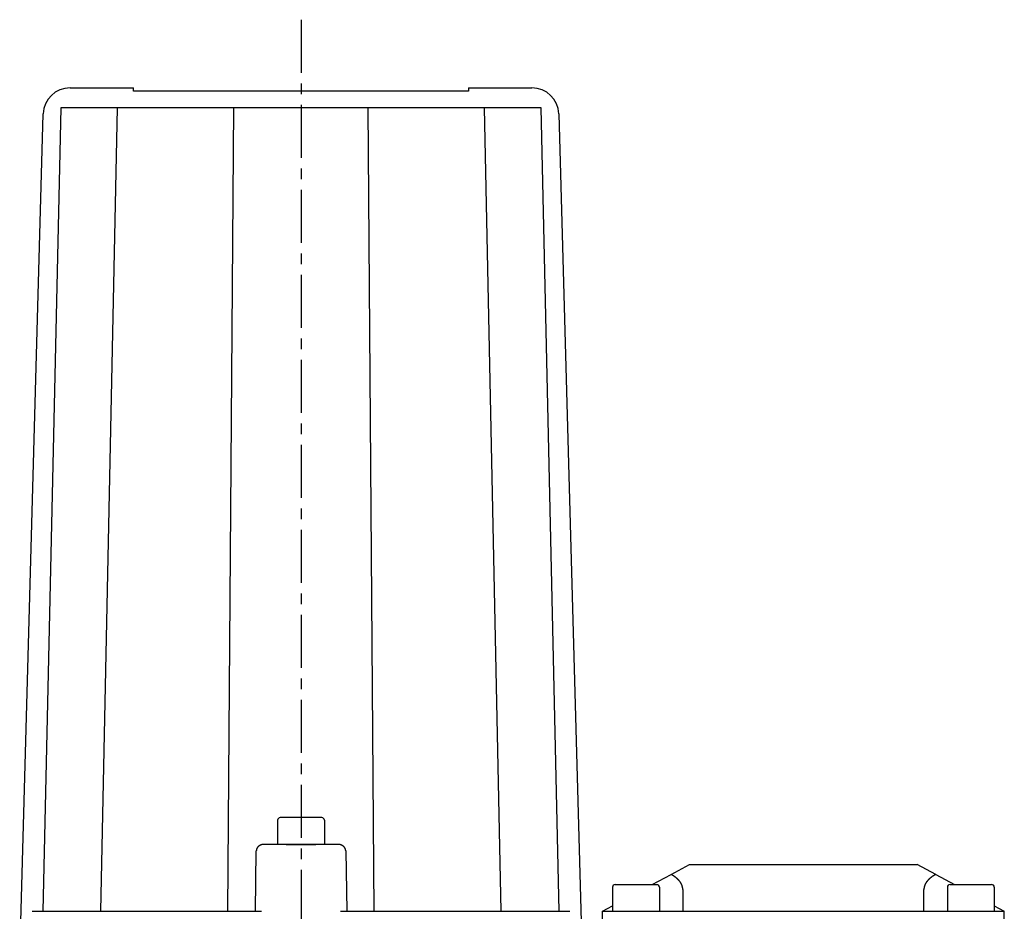
# Model space of a CAD drawing. Extents: x -440 to 443, y -728 to 728.
# Drawn here: x -420 to -273, y -407 to -273 of the extents above; entities that cross this region are included whole.
import ezdxf

# ---------------------------------------------------------------- set-up
doc = ezdxf.new("R2010")
doc.units = 0
doc.header["$LTSCALE"] = 0.25
doc.linetypes.add('CENTER', pattern=[50.8, 31.75, -6.35, 6.35, -6.35])
for name, color, linetype in [('LAYER0001', 7, 'CONTINUOUS'), ('LAYER0002', 7, 'CONTINUOUS'), ('LAYER0006', 7, 'CONTINUOUS')]:
    doc.layers.add(name, color=color, linetype=linetype)

# ---------------------------------------------------------------- blocks, each defined once
blk = doc.blocks.new('DC_GROUP_53')
at = {"layer": 'LAYER0001', "color": 7, "linetype": 'CONTINUOUS'}
for p, q in [((-372.04, -396.58), (-372.06, -396.58)), ((-372.03, -396.58), (-372.04, -396.58)), ((-372.02, -396.59), (-372.03, -396.58)), ((-372, -396.59), (-372.02, -396.59)), ((-371.99, -396.59), (-372, -396.59)), ((-371.97, -396.59), (-371.99, -396.59)), ((-371.96, -396.59), (-371.97, -396.59)), ((-371.95, -396.59), (-371.96, -396.59)), ((-371.93, -396.59), (-371.95, -396.59)), ((-371.92, -396.59), (-371.93, -396.59)), ((-371.9, -396.59), (-371.92, -396.59)), ((-371.89, -396.59), (-371.9, -396.59)), ((-371.88, -396.6), (-371.89, -396.59)), ((-371.86, -396.6), (-371.88, -396.6)), ((-371.85, -396.6), (-371.86, -396.6)), ((-371.84, -396.6), (-371.85, -396.6)), ((-371.82, -396.61), (-371.84, -396.6)), ((-371.81, -396.61), (-371.82, -396.61)), ((-371.8, -396.61), (-371.81, -396.61)), ((-371.78, -396.61), (-371.8, -396.61)), ((-371.77, -396.62), (-371.78, -396.61)), ((-371.76, -396.62), (-371.77, -396.62)), ((-371.74, -396.62), (-371.76, -396.62)), ((-371.73, -396.63), (-371.74, -396.62)), ((-371.72, -396.63), (-371.73, -396.63)), ((-371.7, -396.63), (-371.72, -396.63)), ((-371.69, -396.64), (-371.7, -396.63)), ((-371.68, -396.64), (-371.69, -396.64)), ((-371.66, -396.64), (-371.68, -396.64)), ((-371.65, -396.65), (-371.66, -396.64)), ((-371.64, -396.65), (-371.65, -396.65)), ((-371.62, -396.66), (-371.64, -396.65)), ((-371.61, -396.66), (-371.62, -396.66)), ((-371.6, -396.67), (-371.61, -396.66)), ((-371.59, -396.67), (-371.6, -396.67)), ((-371.57, -396.68), (-371.59, -396.67)), ((-371.56, -396.68), (-371.57, -396.68)), ((-371.55, -396.69), (-371.56, -396.68)), ((-371.54, -396.69), (-371.55, -396.69)), ((-371.52, -396.7), (-371.54, -396.69)), ((-371.51, -396.7), (-371.52, -396.7)), ((-371.5, -396.71), (-371.51, -396.7)), ((-371.49, -396.72), (-371.5, -396.71)), ((-371.48, -396.72), (-371.49, -396.72)), ((-371.46, -396.73), (-371.48, -396.72)), ((-371.45, -396.73), (-371.46, -396.73)), ((-371.44, -396.74), (-371.45, -396.73)), ((-371.43, -396.75), (-371.44, -396.74)), ((-371.42, -396.75), (-371.43, -396.75)), ((-371.41, -396.76), (-371.42, -396.75)), ((-371.39, -396.77), (-371.41, -396.76)), ((-371.38, -396.77), (-371.39, -396.77)), ((-371.37, -396.78), (-371.38, -396.77)), ((-371.36, -396.79), (-371.37, -396.78)), ((-371.35, -396.8), (-371.36, -396.79)), ((-371.34, -396.8), (-371.35, -396.8)), ((-371.33, -396.81), (-371.34, -396.8)), ((-371.32, -396.82), (-371.33, -396.81)), ((-371.31, -396.83), (-371.32, -396.82)), ((-371.3, -396.83), (-371.31, -396.83)), ((-371.29, -396.84), (-371.3, -396.83)), ((-371.28, -396.85), (-371.29, -396.84)), ((-371.27, -396.86), (-371.28, -396.85)), ((-371.26, -396.87), (-371.27, -396.86)), ((-371.25, -396.88), (-371.26, -396.87)), ((-371.24, -396.88), (-371.25, -396.88)), ((-371.23, -396.89), (-371.24, -396.88)), ((-371.22, -396.9), (-371.23, -396.89)), ((-371.21, -396.91), (-371.22, -396.9)), ((-371.2, -396.92), (-371.21, -396.91)), ((-371.19, -396.93), (-371.2, -396.92)), ((-371.18, -396.94), (-371.19, -396.93)), ((-371.17, -396.95), (-371.18, -396.94)), ((-371.16, -396.96), (-371.17, -396.95)), ((-371.16, -396.97), (-371.16, -396.96)), ((-371.15, -396.98), (-371.16, -396.97)), ((-371.14, -396.99), (-371.15, -396.98)), ((-371.13, -396.99), (-371.14, -396.99)), ((-371.12, -397), (-371.13, -396.99)), ((-371.12, -397.01), (-371.12, -397)), ((-371.11, -397.02), (-371.12, -397.01)), ((-371.1, -397.03), (-371.11, -397.02)), ((-371.09, -397.04), (-371.1, -397.03)), ((-371.09, -397.05), (-371.09, -397.04)), ((-371.08, -397.06), (-371.09, -397.05)), ((-371.07, -397.08), (-371.08, -397.06)), ((-371.06, -397.09), (-371.07, -397.08)), ((-371.06, -397.1), (-371.06, -397.09)), ((-371.05, -397.11), (-371.06, -397.1)), ((-371.05, -397.12), (-371.05, -397.11)), ((-371.04, -397.13), (-371.05, -397.12)), ((-371.03, -397.14), (-371.04, -397.13)), ((-371.03, -397.15), (-371.03, -397.14)), ((-371.02, -397.16), (-371.03, -397.15)), ((-371.02, -397.17), (-371.02, -397.16)), ((-371.01, -397.18), (-371.02, -397.17)), ((-371, -397.19), (-371.01, -397.18)), ((-371, -397.2), (-371, -397.19)), ((-370.99, -397.22), (-371, -397.2)), ((-370.99, -397.23), (-370.99, -397.22)), ((-370.98, -397.24), (-370.99, -397.23)), ((-370.98, -397.25), (-370.98, -397.24)), ((-370.98, -397.26), (-370.98, -397.25)), ((-370.97, -397.27), (-370.98, -397.26)), ((-370.97, -397.28), (-370.97, -397.27)), ((-370.96, -397.3), (-370.97, -397.28)), ((-370.96, -397.31), (-370.96, -397.3)), ((-370.96, -397.32), (-370.96, -397.31)), ((-370.95, -397.33), (-370.96, -397.32)), ((-370.95, -397.34), (-370.95, -397.33)), ((-370.95, -397.35), (-370.95, -397.34)), ((-370.94, -397.37), (-370.95, -397.35)), ((-370.94, -397.38), (-370.94, -397.37)), ((-370.94, -397.39), (-370.94, -397.38)), ((-370.94, -397.4), (-370.94, -397.39)), ((-370.93, -397.41), (-370.94, -397.4)), ((-370.93, -397.42), (-370.93, -397.41)), ((-370.93, -397.44), (-370.93, -397.42)), ((-370.93, -397.45), (-370.93, -397.44)), ((-370.93, -397.46), (-370.93, -397.45)), ((-370.92, -397.47), (-370.93, -397.46)), ((-370.92, -397.48), (-370.92, -397.47)), ((-370.92, -397.5), (-370.92, -397.48)), ((-370.92, -397.51), (-370.92, -397.5)), ((-370.92, -397.52), (-370.92, -397.51)), ((-370.92, -397.53), (-370.92, -397.52)), ((-370.92, -397.54), (-370.92, -397.53)), ((-370.92, -397.56), (-370.92, -397.54))]:
    blk.add_line(p, q, dxfattribs=at)
blk = doc.blocks.new('DC_GROUP_54')
at = {"layer": 'LAYER0001', "color": 7, "linetype": 'CONTINUOUS'}
for p, q in [((-383.95, -396.89), (-383.96, -396.9)), ((-383.94, -396.88), (-383.95, -396.89)), ((-383.93, -396.88), (-383.94, -396.88)), ((-383.92, -396.87), (-383.93, -396.88)), ((-383.91, -396.86), (-383.92, -396.87)), ((-383.9, -396.85), (-383.91, -396.86)), ((-383.89, -396.84), (-383.9, -396.85)), ((-383.88, -396.83), (-383.89, -396.84)), ((-383.87, -396.83), (-383.88, -396.83)), ((-383.86, -396.82), (-383.87, -396.83)), ((-383.85, -396.81), (-383.86, -396.82)), ((-383.84, -396.8), (-383.85, -396.81)), ((-383.83, -396.8), (-383.84, -396.8)), ((-383.82, -396.79), (-383.83, -396.8)), ((-383.81, -396.78), (-383.82, -396.79)), ((-383.79, -396.77), (-383.81, -396.78)), ((-383.78, -396.77), (-383.79, -396.77)), ((-383.77, -396.76), (-383.78, -396.77)), ((-383.76, -396.75), (-383.77, -396.76)), ((-383.75, -396.75), (-383.76, -396.75)), ((-383.74, -396.74), (-383.75, -396.75)), ((-383.73, -396.73), (-383.74, -396.74)), ((-383.71, -396.73), (-383.73, -396.73)), ((-383.7, -396.72), (-383.71, -396.73)), ((-383.69, -396.72), (-383.7, -396.72)), ((-383.68, -396.71), (-383.69, -396.72)), ((-383.67, -396.7), (-383.68, -396.71)), ((-383.65, -396.7), (-383.67, -396.7)), ((-383.64, -396.69), (-383.65, -396.7)), ((-383.63, -396.69), (-383.64, -396.69)), ((-383.62, -396.68), (-383.63, -396.69)), ((-383.6, -396.68), (-383.62, -396.68)), ((-383.59, -396.67), (-383.6, -396.68)), ((-383.58, -396.67), (-383.59, -396.67)), ((-383.57, -396.66), (-383.58, -396.67)), ((-383.55, -396.66), (-383.57, -396.66)), ((-383.54, -396.65), (-383.55, -396.66)), ((-383.53, -396.65), (-383.54, -396.65)), ((-383.51, -396.64), (-383.53, -396.65)), ((-383.5, -396.64), (-383.51, -396.64)), ((-383.49, -396.64), (-383.5, -396.64)), ((-383.47, -396.63), (-383.49, -396.64)), ((-383.46, -396.63), (-383.47, -396.63)), ((-383.45, -396.63), (-383.46, -396.63)), ((-383.44, -396.62), (-383.45, -396.63)), ((-383.42, -396.62), (-383.44, -396.62)), ((-383.41, -396.62), (-383.42, -396.62)), ((-383.4, -396.61), (-383.41, -396.62)), ((-383.38, -396.61), (-383.4, -396.61)), ((-383.37, -396.61), (-383.38, -396.61)), ((-383.35, -396.61), (-383.37, -396.61)), ((-383.34, -396.6), (-383.35, -396.61)), ((-383.33, -396.6), (-383.34, -396.6)), ((-383.31, -396.6), (-383.33, -396.6)), ((-383.3, -396.6), (-383.31, -396.6)), ((-383.29, -396.59), (-383.3, -396.6)), ((-383.27, -396.59), (-383.29, -396.59)), ((-383.26, -396.59), (-383.27, -396.59)), ((-383.24, -396.59), (-383.26, -396.59)), ((-383.23, -396.59), (-383.24, -396.59)), ((-383.22, -396.59), (-383.23, -396.59)), ((-383.2, -396.59), (-383.22, -396.59)), ((-383.19, -396.59), (-383.2, -396.59)), ((-383.18, -396.59), (-383.19, -396.59)), ((-383.16, -396.59), (-383.18, -396.59)), ((-383.15, -396.58), (-383.16, -396.59)), ((-383.13, -396.58), (-383.15, -396.58)), ((-383.12, -396.58), (-383.13, -396.58)), ((-384.25, -397.48), (-384.26, -397.5)), ((-384.26, -397.5), (-384.26, -397.51)), ((-384.26, -397.51), (-384.26, -397.52)), ((-384.26, -397.52), (-384.26, -397.53)), ((-384.26, -397.53), (-384.26, -397.54)), ((-384.26, -397.54), (-384.26, -397.56)), ((-384.24, -397.41), (-384.25, -397.42)), ((-384.25, -397.42), (-384.25, -397.44)), ((-384.25, -397.44), (-384.25, -397.45)), ((-384.25, -397.45), (-384.25, -397.46)), ((-384.25, -397.46), (-384.25, -397.47)), ((-384.25, -397.47), (-384.25, -397.48)), ((-384.23, -397.37), (-384.24, -397.38)), ((-384.24, -397.38), (-384.24, -397.39)), ((-384.24, -397.39), (-384.24, -397.4)), ((-384.24, -397.4), (-384.24, -397.41)), ((-384.22, -397.33), (-384.23, -397.34)), ((-384.23, -397.34), (-384.23, -397.35)), ((-384.23, -397.35), (-384.23, -397.37)), ((-384.21, -397.3), (-384.22, -397.31)), ((-384.22, -397.31), (-384.22, -397.32)), ((-384.22, -397.32), (-384.22, -397.33)), ((-384.2, -397.26), (-384.21, -397.27)), ((-384.21, -397.27), (-384.21, -397.28)), ((-384.21, -397.28), (-384.21, -397.3)), ((-384.19, -397.24), (-384.2, -397.25)), ((-384.2, -397.25), (-384.2, -397.26)), ((-384.18, -397.22), (-384.19, -397.23)), ((-384.19, -397.23), (-384.19, -397.24)), ((-384.17, -397.19), (-384.18, -397.2)), ((-384.18, -397.2), (-384.18, -397.22)), ((-384.16, -397.17), (-384.17, -397.18)), ((-384.17, -397.18), (-384.17, -397.19)), ((-384.15, -397.15), (-384.16, -397.16)), ((-384.16, -397.16), (-384.16, -397.17)), ((-384.14, -397.14), (-384.15, -397.15)), ((-384.13, -397.12), (-384.14, -397.13)), ((-384.14, -397.13), (-384.14, -397.14)), ((-384.12, -397.1), (-384.13, -397.11)), ((-384.13, -397.11), (-384.13, -397.12)), ((-384.11, -397.09), (-384.12, -397.1)), ((-384.1, -397.06), (-384.11, -397.08)), ((-384.11, -397.08), (-384.11, -397.09)), ((-384.09, -397.05), (-384.1, -397.06)), ((-384.08, -397.04), (-384.09, -397.05)), ((-384.07, -397.02), (-384.08, -397.03)), ((-384.08, -397.03), (-384.08, -397.04)), ((-384.06, -397.01), (-384.07, -397.02)), ((-384.05, -397), (-384.06, -397.01)), ((-384.04, -396.99), (-384.05, -396.99)), ((-384.05, -396.99), (-384.05, -397)), ((-384.03, -396.98), (-384.04, -396.99)), ((-384.02, -396.97), (-384.03, -396.98)), ((-384.01, -396.96), (-384.02, -396.97)), ((-384, -396.95), (-384.01, -396.96)), ((-383.99, -396.93), (-384, -396.94)), ((-384, -396.94), (-384, -396.95)), ((-383.98, -396.92), (-383.99, -396.93)), ((-383.97, -396.91), (-383.98, -396.92)), ((-383.96, -396.9), (-383.97, -396.91))]:
    blk.add_line(p, q, dxfattribs=at)
blk = doc.blocks.new('DC_GROUP_65')
at = {"layer": 'LAYER0001', "color": 7, "linetype": 'CONTINUOUS'}
for p, q in [((-322.32, -401.08), (-322.35, -401.07)), ((-322.29, -401.1), (-322.32, -401.08)), ((-322.27, -401.11), (-322.29, -401.1)), ((-322.24, -401.13), (-322.27, -401.11)), ((-322.22, -401.14), (-322.24, -401.13)), ((-322.19, -401.15), (-322.22, -401.14)), ((-322.17, -401.17), (-322.19, -401.15)), ((-322.14, -401.18), (-322.17, -401.17)), ((-322.12, -401.2), (-322.14, -401.18)), ((-322.09, -401.21), (-322.12, -401.2)), ((-322.07, -401.23), (-322.09, -401.21)), ((-322.05, -401.24), (-322.07, -401.23)), ((-322.02, -401.26), (-322.05, -401.24)), ((-322, -401.27), (-322.02, -401.26)), ((-321.97, -401.29), (-322, -401.27)), ((-321.95, -401.3), (-321.97, -401.29)), ((-321.93, -401.32), (-321.95, -401.3)), ((-321.9, -401.33), (-321.93, -401.32)), ((-321.88, -401.35), (-321.9, -401.33)), ((-321.86, -401.37), (-321.88, -401.35)), ((-321.84, -401.38), (-321.86, -401.37)), ((-321.81, -401.4), (-321.84, -401.38)), ((-321.79, -401.41), (-321.81, -401.4)), ((-321.77, -401.43), (-321.79, -401.41)), ((-321.75, -401.45), (-321.77, -401.43)), ((-321.73, -401.46), (-321.75, -401.45)), ((-321.7, -401.48), (-321.73, -401.46)), ((-321.68, -401.49), (-321.7, -401.48)), ((-321.66, -401.51), (-321.68, -401.49)), ((-321.64, -401.53), (-321.66, -401.51)), ((-321.62, -401.54), (-321.64, -401.53)), ((-321.6, -401.56), (-321.62, -401.54)), ((-321.58, -401.58), (-321.6, -401.56)), ((-321.56, -401.59), (-321.58, -401.58)), ((-321.54, -401.61), (-321.56, -401.59)), ((-321.52, -401.63), (-321.54, -401.61)), ((-321.5, -401.64), (-321.52, -401.63)), ((-321.48, -401.66), (-321.5, -401.64)), ((-321.46, -401.68), (-321.48, -401.66)), ((-321.44, -401.69), (-321.46, -401.68)), ((-321.42, -401.71), (-321.44, -401.69)), ((-321.4, -401.73), (-321.42, -401.71)), ((-321.39, -401.74), (-321.4, -401.73)), ((-321.37, -401.76), (-321.39, -401.74)), ((-321.35, -401.78), (-321.37, -401.76)), ((-321.33, -401.8), (-321.35, -401.78)), ((-321.31, -401.81), (-321.33, -401.8)), ((-321.3, -401.83), (-321.31, -401.81)), ((-321.28, -401.85), (-321.3, -401.83)), ((-321.26, -401.87), (-321.28, -401.85)), ((-321.25, -401.88), (-321.26, -401.87)), ((-321.23, -401.9), (-321.25, -401.88)), ((-321.21, -401.92), (-321.23, -401.9)), ((-321.2, -401.94), (-321.21, -401.92)), ((-321.18, -401.95), (-321.2, -401.94)), ((-321.16, -401.97), (-321.18, -401.95)), ((-321.15, -401.99), (-321.16, -401.97)), ((-321.13, -402.01), (-321.15, -401.99)), ((-321.12, -402.03), (-321.13, -402.01)), ((-321.1, -402.04), (-321.12, -402.03)), ((-321.09, -402.06), (-321.1, -402.04)), ((-321.07, -402.08), (-321.09, -402.06)), ((-321.06, -402.1), (-321.07, -402.08)), ((-321.05, -402.12), (-321.06, -402.1)), ((-321.03, -402.14), (-321.05, -402.12)), ((-321.02, -402.15), (-321.03, -402.14)), ((-321, -402.17), (-321.02, -402.15)), ((-320.99, -402.19), (-321, -402.17)), ((-320.98, -402.21), (-320.99, -402.19)), ((-320.96, -402.23), (-320.98, -402.21)), ((-320.95, -402.25), (-320.96, -402.23)), ((-320.94, -402.27), (-320.95, -402.25)), ((-320.93, -402.28), (-320.94, -402.27)), ((-320.92, -402.3), (-320.93, -402.28)), ((-320.9, -402.32), (-320.92, -402.3)), ((-320.89, -402.34), (-320.9, -402.32)), ((-320.88, -402.36), (-320.89, -402.34)), ((-320.87, -402.38), (-320.88, -402.36)), ((-320.86, -402.4), (-320.87, -402.38)), ((-320.85, -402.42), (-320.86, -402.4)), ((-320.84, -402.43), (-320.85, -402.42)), ((-320.83, -402.45), (-320.84, -402.43)), ((-320.82, -402.47), (-320.83, -402.45)), ((-320.81, -402.49), (-320.82, -402.47)), ((-320.8, -402.51), (-320.81, -402.49)), ((-320.79, -402.53), (-320.8, -402.51)), ((-320.78, -402.55), (-320.79, -402.53)), ((-320.77, -402.57), (-320.78, -402.55)), ((-320.76, -402.59), (-320.77, -402.57)), ((-320.75, -402.61), (-320.76, -402.59)), ((-320.74, -402.63), (-320.75, -402.61)), ((-320.73, -402.65), (-320.74, -402.63)), ((-320.73, -402.67), (-320.73, -402.65)), ((-320.72, -402.68), (-320.73, -402.67)), ((-320.71, -402.7), (-320.72, -402.68)), ((-320.7, -402.72), (-320.71, -402.7)), ((-320.7, -402.74), (-320.7, -402.72)), ((-320.69, -402.76), (-320.7, -402.74)), ((-320.68, -402.78), (-320.69, -402.76)), ((-320.68, -402.8), (-320.68, -402.78)), ((-320.67, -402.82), (-320.68, -402.8)), ((-320.66, -402.84), (-320.67, -402.82)), ((-320.66, -402.86), (-320.66, -402.84)), ((-320.65, -402.88), (-320.66, -402.86)), ((-320.65, -402.9), (-320.65, -402.88)), ((-320.64, -402.92), (-320.65, -402.9)), ((-320.64, -402.94), (-320.64, -402.92)), ((-320.63, -402.96), (-320.64, -402.94)), ((-320.63, -402.98), (-320.63, -402.96)), ((-320.63, -403), (-320.63, -402.98)), ((-320.62, -403.02), (-320.63, -403)), ((-320.62, -403.04), (-320.62, -403.02)), ((-320.61, -403.06), (-320.62, -403.04)), ((-320.61, -403.08), (-320.61, -403.06)), ((-320.61, -403.1), (-320.61, -403.08)), ((-320.6, -403.12), (-320.61, -403.1)), ((-320.6, -403.14), (-320.6, -403.12)), ((-320.6, -403.16), (-320.6, -403.14)), ((-320.6, -403.18), (-320.6, -403.16)), ((-320.6, -403.2), (-320.6, -403.18)), ((-320.59, -403.21), (-320.6, -403.2)), ((-320.59, -403.23), (-320.59, -403.21)), ((-320.59, -403.25), (-320.59, -403.23)), ((-320.59, -403.27), (-320.59, -403.25)), ((-320.59, -403.29), (-320.59, -403.27)), ((-320.59, -403.31), (-320.59, -403.29)), ((-320.59, -403.33), (-320.59, -403.31)), ((-320.59, -403.35), (-320.59, -403.33))]:
    blk.add_line(p, q, dxfattribs=at)
blk = doc.blocks.new('DC_GROUP_66')
at = {"layer": 'LAYER0001', "color": 7, "linetype": 'CONTINUOUS'}
for p, q in [((-283.23, -401.3), (-283.25, -401.32)), ((-283.2, -401.29), (-283.23, -401.3)), ((-283.18, -401.27), (-283.2, -401.29)), ((-283.16, -401.26), (-283.18, -401.27)), ((-283.13, -401.24), (-283.16, -401.26)), ((-283.11, -401.23), (-283.13, -401.24)), ((-283.08, -401.21), (-283.11, -401.23)), ((-283.06, -401.2), (-283.08, -401.21)), ((-283.03, -401.18), (-283.06, -401.2)), ((-283.01, -401.17), (-283.03, -401.18)), ((-282.98, -401.15), (-283.01, -401.17)), ((-282.96, -401.14), (-282.98, -401.15)), ((-282.93, -401.13), (-282.96, -401.14)), ((-282.91, -401.11), (-282.93, -401.13)), ((-282.88, -401.1), (-282.91, -401.11)), ((-282.86, -401.08), (-282.88, -401.1)), ((-282.83, -401.07), (-282.86, -401.08)), ((-284.48, -402.74), (-284.49, -402.76)), ((-284.49, -402.76), (-284.49, -402.78)), ((-284.47, -402.72), (-284.48, -402.74)), ((-284.46, -402.68), (-284.47, -402.7)), ((-284.47, -402.7), (-284.47, -402.72)), ((-284.45, -402.67), (-284.46, -402.68)), ((-284.44, -402.65), (-284.45, -402.67)), ((-284.43, -402.63), (-284.44, -402.65)), ((-284.42, -402.59), (-284.43, -402.61)), ((-284.43, -402.61), (-284.43, -402.63)), ((-284.41, -402.57), (-284.42, -402.59)), ((-284.4, -402.55), (-284.41, -402.57)), ((-284.39, -402.53), (-284.4, -402.55)), ((-284.38, -402.51), (-284.39, -402.53)), ((-284.37, -402.49), (-284.38, -402.51)), ((-284.36, -402.47), (-284.37, -402.49)), ((-284.35, -402.45), (-284.36, -402.47)), ((-284.34, -402.43), (-284.35, -402.45)), ((-284.33, -402.42), (-284.34, -402.43)), ((-284.32, -402.4), (-284.33, -402.42)), ((-284.31, -402.38), (-284.32, -402.4)), ((-284.3, -402.36), (-284.31, -402.38)), ((-284.29, -402.34), (-284.3, -402.36)), ((-284.27, -402.32), (-284.29, -402.34)), ((-284.26, -402.3), (-284.27, -402.32)), ((-284.25, -402.28), (-284.26, -402.3)), ((-284.24, -402.27), (-284.25, -402.28)), ((-284.23, -402.25), (-284.24, -402.27)), ((-284.21, -402.23), (-284.23, -402.25)), ((-284.2, -402.21), (-284.21, -402.23)), ((-284.19, -402.19), (-284.2, -402.21)), ((-284.17, -402.17), (-284.19, -402.19)), ((-284.16, -402.15), (-284.17, -402.17)), ((-284.15, -402.14), (-284.16, -402.15)), ((-284.13, -402.12), (-284.15, -402.14)), ((-284.12, -402.1), (-284.13, -402.12)), ((-284.1, -402.08), (-284.12, -402.1)), ((-284.09, -402.06), (-284.1, -402.08)), ((-284.07, -402.04), (-284.09, -402.06)), ((-284.06, -402.03), (-284.07, -402.04)), ((-284.04, -402.01), (-284.06, -402.03)), ((-284.03, -401.99), (-284.04, -402.01)), ((-284.01, -401.97), (-284.03, -401.99)), ((-284, -401.95), (-284.01, -401.97)), ((-283.98, -401.94), (-284, -401.95)), ((-283.96, -401.92), (-283.98, -401.94)), ((-283.95, -401.9), (-283.96, -401.92)), ((-283.93, -401.88), (-283.95, -401.9)), ((-283.91, -401.87), (-283.93, -401.88)), ((-283.9, -401.85), (-283.91, -401.87)), ((-283.88, -401.83), (-283.9, -401.85)), ((-283.86, -401.81), (-283.88, -401.83)), ((-283.85, -401.8), (-283.86, -401.81)), ((-283.83, -401.78), (-283.85, -401.8)), ((-283.81, -401.76), (-283.83, -401.78)), ((-283.79, -401.74), (-283.81, -401.76)), ((-283.77, -401.73), (-283.79, -401.74)), ((-283.75, -401.71), (-283.77, -401.73)), ((-283.74, -401.69), (-283.75, -401.71)), ((-283.72, -401.68), (-283.74, -401.69)), ((-283.7, -401.66), (-283.72, -401.68)), ((-283.68, -401.64), (-283.7, -401.66)), ((-283.66, -401.63), (-283.68, -401.64)), ((-283.64, -401.61), (-283.66, -401.63)), ((-283.62, -401.59), (-283.64, -401.61)), ((-283.6, -401.58), (-283.62, -401.59)), ((-283.58, -401.56), (-283.6, -401.58)), ((-283.56, -401.54), (-283.58, -401.56)), ((-283.54, -401.53), (-283.56, -401.54)), ((-283.52, -401.51), (-283.54, -401.53)), ((-283.49, -401.49), (-283.52, -401.51)), ((-283.47, -401.48), (-283.49, -401.49)), ((-283.45, -401.46), (-283.47, -401.48)), ((-283.43, -401.45), (-283.45, -401.46)), ((-283.41, -401.43), (-283.43, -401.45)), ((-283.39, -401.41), (-283.41, -401.43)), ((-283.36, -401.4), (-283.39, -401.41)), ((-283.34, -401.38), (-283.36, -401.4)), ((-283.32, -401.37), (-283.34, -401.38)), ((-283.3, -401.35), (-283.32, -401.37)), ((-283.27, -401.33), (-283.3, -401.35)), ((-283.25, -401.32), (-283.27, -401.33)), ((-284.58, -403.23), (-284.59, -403.25)), ((-284.59, -403.25), (-284.59, -403.27)), ((-284.59, -403.27), (-284.59, -403.29)), ((-284.59, -403.29), (-284.59, -403.31)), ((-284.59, -403.31), (-284.59, -403.33)), ((-284.59, -403.33), (-284.59, -403.35)), ((-284.57, -403.14), (-284.58, -403.16)), ((-284.58, -403.16), (-284.58, -403.18)), ((-284.58, -403.18), (-284.58, -403.2)), ((-284.58, -403.2), (-284.58, -403.21)), ((-284.58, -403.21), (-284.58, -403.23)), ((-284.56, -403.06), (-284.57, -403.08)), ((-284.57, -403.08), (-284.57, -403.1)), ((-284.57, -403.1), (-284.57, -403.12)), ((-284.57, -403.12), (-284.57, -403.14)), ((-284.55, -403), (-284.56, -403.02)), ((-284.56, -403.02), (-284.56, -403.04)), ((-284.56, -403.04), (-284.56, -403.06)), ((-284.54, -402.96), (-284.55, -402.98)), ((-284.55, -402.98), (-284.55, -403)), ((-284.53, -402.92), (-284.54, -402.94)), ((-284.54, -402.94), (-284.54, -402.96)), ((-284.52, -402.88), (-284.53, -402.9)), ((-284.53, -402.9), (-284.53, -402.92)), ((-284.51, -402.84), (-284.52, -402.86)), ((-284.52, -402.86), (-284.52, -402.88)), ((-284.5, -402.8), (-284.51, -402.82)), ((-284.51, -402.82), (-284.51, -402.84)), ((-284.49, -402.78), (-284.5, -402.8))]:
    blk.add_line(p, q, dxfattribs=at)

msp = doc.modelspace()

# ---------------------------------------------------------------- linework, layer by layer
at = {"layer": 'LAYER0001', "color": 7, "linetype": 'CONTINUOUS'}
for p, q in [((-412.07, -283.58), (-402.59, -283.58)), ((-402.59, -284.08), (-402.59, -283.58)), ((-352.59, -283.58), (-343.11, -283.58)), ((-352.59, -283.58), (-352.59, -284.08)), ((-352.59, -284.08), (-402.59, -284.08)), ((-413.45, -286.58), (-416.12, -406.58)), ((-405.01, -286.58), (-413.45, -286.58)), ((-407.46, -406.58), (-405.01, -286.58)), ((-387.62, -286.58), (-405.01, -286.58)), ((-388.52, -406.58), (-387.62, -286.58)), ((-367.55, -286.58), (-387.62, -286.58)), ((-350.17, -286.58), (-367.55, -286.58)), ((-366.65, -406.58), (-367.55, -286.58)), ((-341.72, -286.58), (-350.17, -286.58)), ((-347.72, -406.58), (-350.17, -286.58)), ((-339.06, -406.58), (-341.72, -286.58)), ((-419.59, -413.58), (-416.07, -287.47)), ((-339.11, -287.47), (-335.59, -413.58)), ((-379.8, -396.58), (-383.12, -396.58)), ((-379.8, -396.58), (-375.38, -396.58)), ((-372.06, -396.58), (-375.38, -396.58)), ((-384.4, -406.58), (-384.26, -397.56)), ((-370.92, -397.56), (-370.77, -406.58)), ((-322.35, -401.07), (-319.59, -399.58)), ((-319.59, -399.58), (-285.59, -399.58)), ((-282.83, -401.07), (-285.59, -399.58)), ((-325.16, -402.58), (-322.35, -401.07)), ((-282.83, -401.07), (-280.02, -402.58)), ((-330.69, -402.58), (-324.49, -402.58)), ((-280.69, -402.58), (-274.49, -402.58)), ((-331.09, -402.98), (-331.09, -406.58)), ((-324.09, -402.98), (-324.09, -406.58)), ((-320.59, -403.35), (-320.59, -406.58)), ((-284.59, -406.58), (-284.59, -403.35)), ((-281.09, -402.98), (-281.09, -406.58)), ((-274.09, -402.98), (-274.09, -406.58)), ((-417.72, -406.58), (-383.48, -406.58)), ((-371.69, -406.58), (-337.45, -406.58)), ((-332.59, -406.58), (-331.09, -405.78)), ((-332.59, -406.58), (-328.59, -406.58)), ((-332.59, -414.58), (-332.59, -406.58)), ((-328.59, -406.58), (-320.59, -406.58)), ((-320.59, -406.58), (-284.59, -406.58)), ((-284.59, -406.58), (-276.59, -406.58)), ((-276.59, -406.58), (-272.59, -406.58)), ((-274.09, -405.78), (-272.59, -406.58)), ((-272.59, -414.58), (-272.59, -406.58))]:
    msp.add_line(p, q, dxfattribs=at)
for centre, radius, start, end in [((-412.07, -287.58), 4, 90, 178.4), ((-343.11, -287.58), 4, 1.6, 90), ((-330.69, -402.98), 0.4, 90, 180), ((-324.49, -402.98), 0.4, 0, 90), ((-280.69, -402.98), 0.4, 90, 180), ((-274.49, -402.98), 0.4, 0, 90)]:
    msp.add_arc(centre, radius, start, end, dxfattribs=at)
at = {"layer": 'LAYER0002', "color": 4, "linetype": 'CENTER'}
msp.add_line((-377.59, -273.39), (-377.59, -504.78), dxfattribs=at)
at = {"layer": 'LAYER0006', "color": 7, "linetype": 'CONTINUOUS'}
for p, q in [((-381.09, -392.98), (-381.09, -396.58)), ((-374.49, -392.58), (-380.69, -392.58)), ((-374.09, -392.98), (-374.09, -396.58)), ((-374.09, -396.58), (-381.09, -396.58)), ((-379.8, -396.58), (-375.38, -396.58))]:
    msp.add_line(p, q, dxfattribs=at)
for centre, start, end in [((-380.69, -392.98), 90, 180), ((-374.49, -392.98), 0, 90)]:
    msp.add_arc(centre, 0.4, start, end, dxfattribs=at)

# ---------------------------------------------------------------- block references
at = {"layer": 'LAYER0001', "linetype": 'CONTINUOUS'}
for name in ['DC_GROUP_54', 'DC_GROUP_53', 'DC_GROUP_65', 'DC_GROUP_66']:
    msp.add_blockref(name, (0, 0), dxfattribs=at)

doc.saveas('drawing.dxf')
